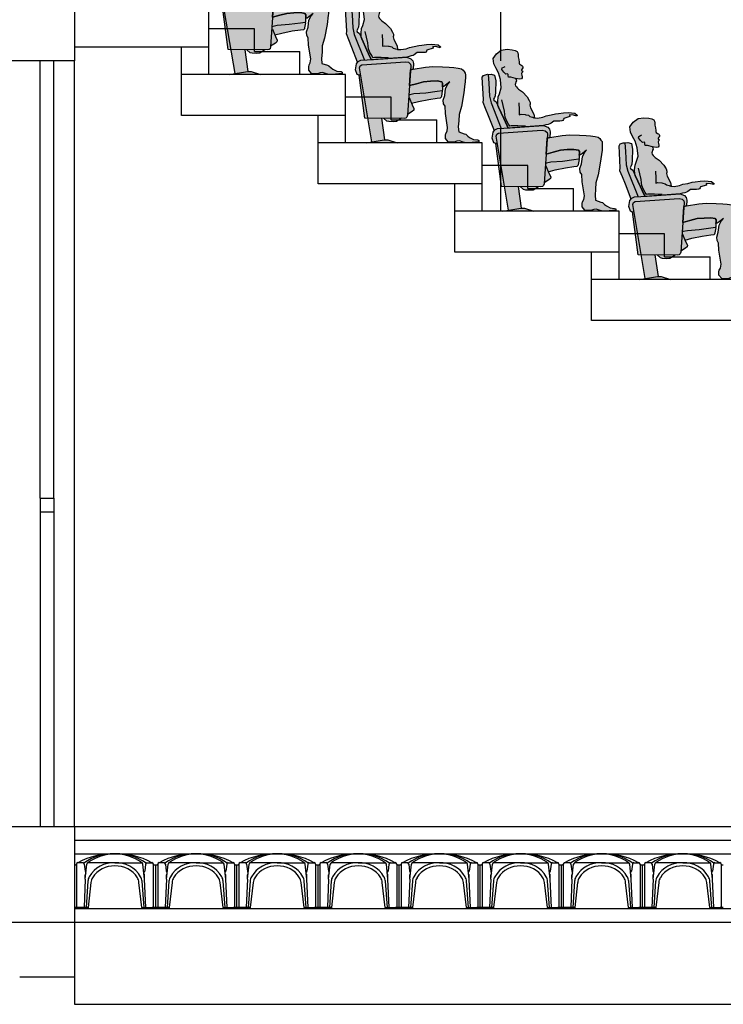
# Model space of a CAD drawing. Units: metres. Extents: x 40.2 to 68.1, y 42.2 to 64.4.
# Drawn here: x 50 to 51.3, y 58.3 to 60.1 of the extents above; entities that cross this region are included whole.
import ezdxf

# ---------------------------------------------------------------- set-up
doc = ezdxf.new("R2010")
doc.units = ezdxf.units.M
doc.linetypes.add('RAYITAS', pattern=[0.375, 0.25, -0.125])
doc.layers.get('0').update_dxf_attribs({"linetype": 'CONTINUOUS'})
for name, color, linetype in [('ALZADO', 7, 'CONTINUOUS'), ('CARPIN', 9, 'CONTINUOUS'), ('CAVITI', 9, 'CONTINUOUS'), ('ESCALERA', 9, 'CONTINUOUS'), ('NEW-SOMBRA-SILLON', 9, 'CONTINUOUS'), ('PLACAS', 3, 'CONTINUOUS'), ('SECCION', 2, 'CONTINUOUS')]:
    doc.layers.add(name, color=color, linetype=linetype)

# ---------------------------------------------------------------- blocks, each defined once
blk = doc.blocks.new('SILLON-PER')
at = {"layer": 'NEW-SOMBRA-SILLON'}
h = blk.add_hatch(color=254, dxfattribs=at)
h.paths.add_polyline_path([(0.3621, 0.566), (0.4573, 0.5822), (0.513, 0.5869), (0.5896, 0.5845), (0.6407, 0.5822), (0.6755, 0.5799), (0.7104, 0.5753), (0.7336, 0.5683), (0.7475, 0.559), (0.7545, 0.5474), (0.7638, 0.5358), (0.7661, 0.5219), (0.7661, 0.4987), (0.7638, 0.4755), (0.7638, 0.4662), (0.7614, 0.4546), (0.7521, 0.3851), (0.7336, 0.2784), (0.7161, 0.2184), (0.7139, 0.1697), (0.7102, 0.1233), (0.7131, 0.0839), (0.7555, 0.0699), (0.7671, 0.0653), (0.7833, 0.0514), (0.7973, 0.0398), (0.8275, 0.0259), (0.86, 0.0212), (0.8692, 0.0166), (0.8692, 0.0073), (0.8182, 0.0027), (0.7717, 0.0003), (0.7485, 0.005), (0.7183, 0.0143), (0.6998, 0.0119), (0.6789, 0.005), (0.6557, 0.005), (0.6325, 0.0073), (0.6116, 0.0328), (0.6116, 0.0583), (0.6139, 0.0723), (0.6232, 0.0885), (0.6281, 0.1186), (0.6105, 0.225), (0.6082, 0.2807), (0.5966, 0.2992), (0.5943, 0.3271), (0.6059, 0.3642), (0.6129, 0.4175), (0.6291, 0.45), (0.6454, 0.4686), (0.6129, 0.443), (0.5989, 0.4338), (0.5886, 0.4303), (0.5896, 0.443), (0.5896, 0.4593), (0.5827, 0.4686), (0.5479, 0.4755), (0.4968, 0.4732), (0.4434, 0.4686), (0.3877, 0.4546), (0.3334, 0.4396), (0.3415, 0.5608)])
h.paths.add_polyline_path([(-0.0369, 0.8101), (-0.0385, 0.8442), (-0.0347, 0.8791), (-0.0255, 0.9023), (-0.0116, 0.9487), (-0.0186, 1.0137), (-0.0325, 1.0647), (-0.0534, 1.1018), (-0.0696, 1.1343), (-0.0743, 1.176), (-0.0488, 1.2108), (-0.0116, 1.2387), (0.0325, 1.2456), (0.072, 1.241), (0.0952, 1.2363), (0.1114, 1.2294), (0.1161, 1.2178), (0.1184, 1.2062), (0.1184, 1.1876), (0.123, 1.1668), (0.1254, 1.1459), (0.1254, 1.1389), (0.1277, 1.132), (0.1393, 1.125), (0.1463, 1.1204), (0.1509, 1.1157), (0.1532, 1.1088), (0.1532, 1.1018), (0.1486, 1.0948), (0.1439, 1.0879), (0.1439, 1.0833), (0.1532, 1.0763), (0.1486, 1.0693), (0.1439, 1.0601), (0.1463, 1.0438), (0.1486, 1.0392), (0.1486, 1.0299), (0.1486, 1.0253), (0.1439, 1.0183), (0.1277, 1.016), (0.099, 1.0216), (0.1021, 1.0137), (0.1045, 1.0021), (0.0998, 0.9951), (0.0975, 0.9835), (0.0952, 0.9742), (0.0975, 0.965), (0.1045, 0.9557), (0.1137, 0.9464), (0.1207, 0.9394), (0.1509, 0.9186), (0.188, 0.8791), (0.2043, 0.8513), (0.2113, 0.8351), (0.2113, 0.8235), (0.2089, 0.8165), (0.2136, 0.7956), (0.2391, 0.7469), (0.2431, 0.7187), (0.267, 0.7168), (0.3088, 0.7237), (0.3343, 0.733), (0.3714, 0.74), (0.4063, 0.7492), (0.4295, 0.7515), (0.4666, 0.7562), (0.5038, 0.7585), (0.5548, 0.7539), (0.5734, 0.7376), (0.5711, 0.7307), (0.5455, 0.7376), (0.513, 0.74), (0.5165, 0.7272), (0.4689, 0.7121), (0.4666, 0.7052), (0.462, 0.6982), (0.455, 0.6959), (0.4387, 0.6936), (0.4179, 0.6936), (0.4063, 0.6936), (0.3923, 0.6936), (0.3714, 0.6773), (0.3621, 0.6727), (0.3482, 0.668), (0.332, 0.6634), (0.3134, 0.6588), (0.0424, 0.6395), (0.0325, 0.6564), (0.007, 0.7121), (-0.0325, 0.8003)])
h = blk.add_hatch(color=253, dxfattribs=at)
h.paths.add_polyline_path([(-0.1091, 0.733), (-0.0652, 0.6198), (-0.0604, 0.6263), (-0.0395, 0.6356), (-0.0117, 0.6369), (-0.0905, 0.8327), (-0.1021, 0.8838), (-0.1068, 0.9858), (-0.1137, 1.0508), (-0.1184, 1.0531), (-0.1254, 1.0508), (-0.1486, 1.0438), (-0.1579, 1.0299), (-0.1486, 0.8583), (-0.1509, 0.8374), (-0.1323, 0.791)])
h.paths.add_polyline_path([(-0.0325, 0.6008), (-0.0464, 0.5915), (-0.0511, 0.5776), (0.0136, 0.19), (0.2925, 0.1879), (0.3064, 0.1902), (0.3134, 0.1972), (0.318, 0.2111), (0.3436, 0.5915), (0.3413, 0.6054), (0.3273, 0.6193), (0.3041, 0.624)])
h.paths.add_polyline_path([(-0.0093, 0.1902), (0.0136, 0.19), (-0.0412, 0.5184), (-0.0535, 0.5207)])
h.paths.add_polyline_path([(0.044, 0.0073), (0.1393, 0.0232), (0.1453, 0.0232), (0.1215, 0.1892), (0.0136, 0.19)])
h.paths.add_polyline_path([(0.1349, 0.1891), (0.1602, 0.167), (0.1764, 0.1624), (0.2089, 0.1601), (0.2345, 0.1624), (0.2737, 0.188)])
h.paths.add_polyline_path([(0.3184, 0.2172), (0.3552, 0.2412), (0.3668, 0.2505), (0.3691, 0.2644), (0.3552, 0.2923), (0.3505, 0.3034), (0.4039, 0.3178), (0.4829, 0.334), (0.5479, 0.3433), (0.5734, 0.3456), (0.5804, 0.3526), (0.5827, 0.3595), (0.5896, 0.3967), (0.585, 0.399), (0.5479, 0.3943), (0.4596, 0.3827), (0.3691, 0.3758), (0.3366, 0.3688), (0.3285, 0.3665)])
h.paths.add_polyline_path([(0.1671, 0.0232), (0.1393, 0.0232), (0, 0), (0.2391, 0)])
for points in [[(-0.0534, 1.0021), (-0.0627, 1.0461), (-0.0905, 1.0554), (-0.1137, 1.0508), (-0.1068, 0.9858), (-0.1021, 0.8838), (-0.0905, 0.8327), (-0.0117, 0.6369), (0.0424, 0.6395), (0.0325, 0.6564), (0.007, 0.7121), (-0.0325, 0.8003), (-0.0369, 0.8101), (-0.0511, 0.842), (-0.0696, 0.8536), (-0.072, 0.8606), (-0.065, 0.8745), (-0.058, 0.8884), (-0.0557, 0.9162)], [(0.3041, 0.624), (0.3273, 0.6193), (0.3413, 0.6054), (0.3436, 0.5915), (0.3415, 0.561), (0.3621, 0.566), (0.3645, 0.6101), (0.3598, 0.6309), (0.3459, 0.6472), (0.3134, 0.6588), (0.058, 0.6402), (-0.0395, 0.6356), (-0.0604, 0.6263), (-0.0743, 0.6077), (-0.0813, 0.5613), (-0.0696, 0.5265), (-0.0604, 0.5219), (-0.0412, 0.5184), (-0.0511, 0.5776), (-0.0464, 0.5915), (-0.0325, 0.6008)], [(0.4434, 0.4686), (0.3877, 0.4546), (0.3334, 0.4396), (0.3285, 0.3665), (0.3366, 0.3688), (0.3691, 0.3758), (0.4596, 0.3827), (0.5479, 0.3943), (0.5828, 0.3987), (0.5873, 0.4059), (0.5873, 0.4152), (0.5896, 0.443), (0.5896, 0.4593), (0.5827, 0.4686), (0.5479, 0.4755), (0.4968, 0.4732)]]:
    blk.add_hatch(color=252, dxfattribs=at).paths.add_polyline_path(points)
for p, q in [((-0.007, 1.0902), (-0.0046, 1.1018)), ((0.007, 1.0693), (-0.007, 1.0902)), ((-0.0046, 1.1018), (0.007, 1.1088)), ((0.007, 1.1088), (0.0186, 1.1134)), ((0.0232, 1.0554), (0.007, 1.0693)), ((-0.1579, 1.0299), (-0.1486, 1.0438)), ((-0.1486, 0.8583), (-0.1579, 1.0299)), ((-0.1486, 1.0438), (-0.1254, 1.0508)), ((-0.1254, 1.0508), (-0.1184, 1.0531)), ((-0.1184, 1.0531), (-0.1137, 1.0508)), ((-0.1137, 1.0508), (-0.0905, 1.0554)), ((-0.1137, 1.0508), (-0.1068, 0.9858)), ((-0.1068, 0.9858), (-0.1021, 0.8838)), ((-0.0905, 1.0554), (-0.0627, 1.0461)), ((-0.0627, 1.0461), (-0.0534, 1.0021)), ((-0.0534, 1.0021), (-0.0557, 0.9162)), ((0.0371, 1.0577), (0.0232, 1.0554)), ((0.0418, 1.0508), (0.0371, 1.0577)), ((0.0418, 1.0415), (0.0418, 1.0508)), ((0.0441, 1.0322), (0.0418, 1.0415)), ((-0.0557, 0.9162), (-0.058, 0.8884)), ((-0.1509, 0.8374), (-0.1486, 0.8583)), ((-0.1323, 0.791), (-0.1509, 0.8374)), ((-0.1021, 0.8838), (-0.0905, 0.8327)), ((-0.065, 0.8745), (-0.072, 0.8606)), ((-0.072, 0.8606), (-0.0696, 0.8536)), ((-0.0696, 0.8536), (-0.0511, 0.842)), ((-0.058, 0.8884), (-0.065, 0.8745)), ((-0.0511, 0.842), (-0.0325, 0.8003)), ((0.0139, 0.7701), (-0.007, 0.8559)), ((-0.1091, 0.733), (-0.1323, 0.791)), ((-0.0905, 0.8327), (-0.0117, 0.6369)), ((-0.0325, 0.8003), (0.007, 0.7121)), ((0.0162, 0.7446), (0.0139, 0.7701)), ((0.123, 0.8327), (0.1254, 0.7794)), ((0.1254, 0.7794), (0.1254, 0.7492)), ((-0.065, 0.6193), (-0.1091, 0.733)), ((0.007, 0.7121), (0.0325, 0.6564)), ((0.0186, 0.7237), (0.0162, 0.7446)), ((0.0302, 0.6936), (0.0186, 0.7237)), ((0.0441, 0.6704), (0.0302, 0.6936)), ((0.1254, 0.7492), (0.1254, 0.7423)), ((0.1254, 0.7423), (0.1416, 0.7469)), ((0.1416, 0.7469), (0.1718, 0.7446)), ((0.1718, 0.7446), (0.1787, 0.7423)), ((0.1787, 0.7423), (0.1973, 0.7376)), ((0.1973, 0.7376), (0.2089, 0.7284)), ((0.2089, 0.7284), (0.2275, 0.7237)), ((0.2275, 0.7237), (0.2391, 0.7191)), ((0.2431, 0.7187), (0.2391, 0.7191)), ((-0.0813, 0.5613), (-0.0743, 0.6077)), ((-0.0743, 0.6077), (-0.0604, 0.6263)), ((-0.0604, 0.6263), (-0.0395, 0.6356)), ((-0.0395, 0.6356), (0.058, 0.6402)), ((-0.0325, 0.6008), (0.3041, 0.624)), ((0.0325, 0.6564), (0.0424, 0.6395)), ((0.0534, 0.6541), (0.0441, 0.6704)), ((0.065, 0.6564), (0.0534, 0.6541)), ((0.058, 0.6402), (0.3134, 0.6588)), ((0.0975, 0.6564), (0.065, 0.6564)), ((0.1161, 0.6564), (0.0975, 0.6564)), ((0.1741, 0.6541), (0.1161, 0.6564)), ((0.3041, 0.624), (0.3273, 0.6193)), ((0.3134, 0.6588), (0.3459, 0.6472)), ((0.3273, 0.6193), (0.3413, 0.6054)), ((0.3459, 0.6472), (0.3598, 0.6309)), ((0.3598, 0.6309), (0.3645, 0.6101)), ((0.3645, 0.6101), (0.3621, 0.566)), ((-0.0696, 0.5265), (-0.0813, 0.5613)), ((-0.0511, 0.5776), (-0.0464, 0.5915)), ((0.0441, 0.007), (-0.0511, 0.5776)), ((-0.0464, 0.5915), (-0.0325, 0.6008)), ((0.3436, 0.5915), (0.318, 0.2111)), ((0.3413, 0.6054), (0.3436, 0.5915)), ((0.3621, 0.566), (0.3415, 0.561)), ((-0.0604, 0.5219), (-0.0696, 0.5265)), ((-0.0412, 0.5184), (-0.0604, 0.5219)), ((-0.0093, 0.1902), (-0.0535, 0.5207)), ((0.3877, 0.4546), (0.4434, 0.4686)), ((0.4434, 0.4686), (0.4968, 0.4732)), ((0.4968, 0.4732), (0.5479, 0.4755)), ((0.5479, 0.4755), (0.5827, 0.4686)), ((0.5827, 0.4686), (0.5896, 0.4593)), ((0.5896, 0.4593), (0.5896, 0.443)), ((0.3334, 0.4396), (0.3877, 0.4546)), ((0.4596, 0.3827), (0.3691, 0.3758)), ((0.5479, 0.3943), (0.4596, 0.3827)), ((0.585, 0.399), (0.5479, 0.3943)), ((0.5827, 0.3595), (0.5896, 0.3967)), ((0.5873, 0.4059), (0.5828, 0.3987)), ((0.5896, 0.3967), (0.585, 0.399)), ((0.5896, 0.443), (0.5873, 0.4152)), ((0.5873, 0.4152), (0.5873, 0.4059)), ((0.3366, 0.3688), (0.3285, 0.3665)), ((0.332, 0.3479), (0.3552, 0.2923)), ((0.3691, 0.3758), (0.3366, 0.3688)), ((0.3505, 0.3034), (0.4039, 0.3178)), ((0.4039, 0.3178), (0.4829, 0.334)), ((0.4829, 0.334), (0.5479, 0.3433)), ((0.5479, 0.3433), (0.5734, 0.3456)), ((0.5734, 0.3456), (0.5804, 0.3526)), ((0.5804, 0.3526), (0.5827, 0.3595)), ((0.3552, 0.2412), (0.3184, 0.2172)), ((0.3552, 0.2923), (0.3691, 0.2644)), ((0.3668, 0.2505), (0.3552, 0.2412)), ((0.3691, 0.2644), (0.3668, 0.2505)), ((0.2925, 0.1879), (-0.0093, 0.1902)), ((0.1453, 0.0232), (0.1215, 0.1892)), ((0.1602, 0.167), (0.1349, 0.1891)), ((0.1764, 0.1624), (0.1602, 0.167)), ((0.2089, 0.1601), (0.1764, 0.1624)), ((0.2345, 0.1624), (0.2089, 0.1601)), ((0.2737, 0.188), (0.2345, 0.1624)), ((0.3064, 0.1902), (0.2925, 0.1879)), ((0.3134, 0.1972), (0.3064, 0.1902)), ((0.318, 0.2111), (0.3134, 0.1972))]:
    blk.add_line(p, q)
for points in [[(-0.0369, 0.8101), (-0.0385, 0.8442), (-0.0347, 0.8791), (-0.0255, 0.9023), (-0.0116, 0.9487), (-0.0186, 1.0137), (-0.0325, 1.0647), (-0.0534, 1.1018), (-0.0696, 1.1343), (-0.0743, 1.176), (-0.0488, 1.2108), (-0.0116, 1.2387), (0.0325, 1.2456), (0.072, 1.241), (0.0952, 1.2363), (0.1114, 1.2294), (0.1161, 1.2178), (0.1184, 1.2062), (0.1184, 1.1876), (0.123, 1.1668), (0.1254, 1.1459), (0.1254, 1.1389), (0.1277, 1.132), (0.1393, 1.125), (0.1463, 1.1204), (0.1509, 1.1157), (0.1532, 1.1088), (0.1532, 1.1018), (0.1486, 1.0948), (0.1439, 1.0879), (0.1439, 1.0833), (0.1532, 1.0763), (0.1486, 1.0693), (0.1439, 1.0601), (0.1463, 1.0438), (0.1486, 1.0392), (0.1486, 1.0299), (0.1486, 1.0253), (0.1439, 1.0183), (0.1277, 1.016), (0.099, 1.0216), (0.1021, 1.0137), (0.1045, 1.0021), (0.0998, 0.9951), (0.0975, 0.9835), (0.0952, 0.9742), (0.0975, 0.965), (0.1045, 0.9557), (0.1137, 0.9464), (0.1207, 0.9394), (0.1509, 0.9186), (0.188, 0.8791), (0.2043, 0.8513), (0.2113, 0.8351), (0.2113, 0.8235), (0.2089, 0.8165), (0.2136, 0.7956), (0.2391, 0.7469), (0.2431, 0.7187), (0.267, 0.7168), (0.3088, 0.7237), (0.3343, 0.733), (0.3714, 0.74), (0.4063, 0.7492), (0.4295, 0.7515), (0.4666, 0.7562), (0.5038, 0.7585), (0.5548, 0.7539), (0.5734, 0.7376), (0.5711, 0.7307), (0.5455, 0.7376), (0.513, 0.74), (0.5165, 0.7272), (0.4689, 0.7121), (0.4666, 0.7052), (0.462, 0.6982), (0.455, 0.6959), (0.4387, 0.6936), (0.4179, 0.6936), (0.4063, 0.6936), (0.3923, 0.6936), (0.3714, 0.6773), (0.3621, 0.6727), (0.3482, 0.668), (0.332, 0.6634), (0.3134, 0.6588), (0.0424, 0.6395), (0.0325, 0.6564), (0.007, 0.7121), (-0.0325, 0.8003)], [(0.3621, 0.566), (0.4573, 0.5822), (0.513, 0.5869), (0.5896, 0.5845), (0.6407, 0.5822), (0.6755, 0.5799), (0.7104, 0.5753), (0.7336, 0.5683), (0.7475, 0.559), (0.7545, 0.5474), (0.7638, 0.5358), (0.7661, 0.5219), (0.7661, 0.4987), (0.7638, 0.4755), (0.7638, 0.4662), (0.7614, 0.4546), (0.7521, 0.3851), (0.7336, 0.2784), (0.7161, 0.2184), (0.7139, 0.1697), (0.7102, 0.1233), (0.7131, 0.0839), (0.7555, 0.0699), (0.7671, 0.0653), (0.7833, 0.0514), (0.7973, 0.0398), (0.8275, 0.0259), (0.86, 0.0212), (0.8692, 0.0166), (0.8692, 0.0073), (0.8182, 0.0027), (0.7717, 0.0003), (0.7485, 0.005), (0.7183, 0.0143), (0.6998, 0.0119), (0.6789, 0.005), (0.6557, 0.005), (0.6325, 0.0073), (0.6116, 0.0328), (0.6116, 0.0583), (0.6139, 0.0723), (0.6232, 0.0885), (0.6281, 0.1186), (0.6105, 0.225), (0.6082, 0.2807), (0.5966, 0.2992), (0.5943, 0.3271), (0.6059, 0.3642), (0.6129, 0.4175), (0.6291, 0.45), (0.6454, 0.4686), (0.6129, 0.443), (0.5989, 0.4338), (0.5886, 0.4303), (0.5896, 0.443), (0.5896, 0.4593), (0.5827, 0.4686), (0.5479, 0.4755), (0.4968, 0.4732), (0.4434, 0.4686), (0.3877, 0.4546), (0.3334, 0.4396), (0.3415, 0.5608)], [(0.2391, 0), (0, 0), (0.1393, 0.0232), (0.1671, 0.0232)]]:
    blk.add_lwpolyline(points, close=True)
blk.add_lwpolyline([(0.099, 1.0216), (0.0613, 1.0303), (0.0441, 1.0322)])
blk = doc.blocks.new('SILLON_TEATRO-PERSONA')
blk.add_blockref('SILLON-PER', (0, 0))

msp = doc.modelspace()

# ---------------------------------------------------------------- linework, layer by layer
at = {"layer": 'ALZADO', "color": 9, "linetype": 'RAYITAS'}
msp.add_line((50.8971, 61.0482), (50.8971, 59.7732), dxfattribs=at)
at = {"layer": 'ALZADO'}
msp.add_line((50.1179, 58.6482), (50.1179, 60.0482), dxfattribs=at)
at = {"layer": 'CARPIN'}
for p, q in [((50.0554, 59.2482), (50.0554, 58.6482)), ((50.0804, 59.2482), (50.0804, 58.6482)), ((50.0554, 59.2232), (50.0804, 59.2232))]:
    msp.add_line(p, q, dxfattribs=at)
at = {"layer": 'CAVITI'}
for p, q in [((50.1179, 58.5783), (50.1179, 58.55)), ((50.1179, 58.5783), (50.1179, 58.5521)), ((50.1179, 58.5783), (50.1179, 58.5521)), ((50.1179, 58.5783), (50.1179, 58.55)), ((50.1179, 58.5783), (50.1179, 58.4982)), ((50.1219, 58.5796), (50.1219, 58.55)), ((50.1219, 58.5796), (50.1219, 58.5002)), ((50.1334, 58.5821), (50.1244, 58.5821)), ((50.1349, 58.5816), (50.1349, 58.5816)), ((50.1359, 58.5796), (50.1375, 58.5663)), ((50.1378, 58.5521), (50.1408, 58.5796)), ((50.192, 58.5821), (50.1433, 58.5821)), ((50.1831, 58.582), (50.1831, 58.582)), ((50.192, 58.5821), (50.2407, 58.5821)), ((50.213, 58.5785), (50.213, 58.5785)), ((50.2272, 58.5822), (50.2272, 58.5822)), ((50.2463, 58.5521), (50.2433, 58.5796)), ((50.2481, 58.5796), (50.2465, 58.5663)), ((50.2506, 58.5821), (50.2597, 58.5821)), ((50.2622, 58.5796), (50.2622, 58.5002)), ((50.2622, 58.5796), (50.2622, 58.5521)), ((50.2633, 58.5791), (50.2633, 58.5791)), ((50.2662, 58.5783), (50.2662, 58.4982)), ((50.2662, 58.5783), (50.2662, 58.55)), ((50.2662, 58.5783), (50.2662, 58.5521)), ((50.2662, 58.5783), (50.2662, 58.55)), ((50.2662, 58.5783), (50.2662, 58.5521)), ((50.2662, 58.5783), (50.2662, 58.5521)), ((50.2662, 58.5783), (50.2662, 58.55)), ((50.2662, 58.5783), (50.2662, 58.4982)), ((50.2702, 58.5796), (50.2702, 58.55)), ((50.2702, 58.5796), (50.2702, 58.5002)), ((50.2817, 58.5821), (50.2727, 58.5821)), ((50.2832, 58.5816), (50.2832, 58.5816)), ((50.2842, 58.5796), (50.2858, 58.5663)), ((50.2861, 58.5521), (50.2891, 58.5796)), ((50.3403, 58.5821), (50.2916, 58.5821)), ((50.3314, 58.582), (50.3314, 58.582)), ((50.3403, 58.5821), (50.389, 58.5821)), ((50.3613, 58.5785), (50.3613, 58.5785)), ((50.3755, 58.5822), (50.3755, 58.5822)), ((50.3946, 58.5521), (50.3915, 58.5796)), ((50.3964, 58.5796), (50.3948, 58.5663)), ((50.3989, 58.5821), (50.408, 58.5821)), ((50.4105, 58.5796), (50.4105, 58.5002)), ((50.4105, 58.5796), (50.4105, 58.5521)), ((50.4116, 58.5791), (50.4116, 58.5791)), ((50.4145, 58.5783), (50.4145, 58.4982)), ((50.4145, 58.5783), (50.4145, 58.55)), ((50.4145, 58.5783), (50.4145, 58.5521)), ((50.4145, 58.5783), (50.4145, 58.55)), ((50.4145, 58.5783), (50.4145, 58.5521)), ((50.4145, 58.5783), (50.4145, 58.5521)), ((50.4145, 58.5783), (50.4145, 58.55)), ((50.4145, 58.5783), (50.4145, 58.4982)), ((50.4185, 58.5796), (50.4185, 58.55)), ((50.4185, 58.5796), (50.4185, 58.5002)), ((50.43, 58.5821), (50.421, 58.5821)), ((50.4315, 58.5816), (50.4315, 58.5816)), ((50.4325, 58.5796), (50.4341, 58.5663)), ((50.4344, 58.5521), (50.4374, 58.5796)), ((50.4886, 58.5821), (50.4399, 58.5821)), ((50.4797, 58.582), (50.4797, 58.582)), ((50.4886, 58.5821), (50.5374, 58.5821)), ((50.5097, 58.5785), (50.5097, 58.5785)), ((50.5238, 58.5822), (50.5238, 58.5822)), ((50.5429, 58.5521), (50.5399, 58.5796)), ((50.5447, 58.5796), (50.5431, 58.5663)), ((50.5472, 58.5821), (50.5563, 58.5821)), ((50.5588, 58.5796), (50.5588, 58.5002)), ((50.5588, 58.5796), (50.5588, 58.5521)), ((50.5599, 58.5791), (50.5599, 58.5791)), ((50.5628, 58.5783), (50.5628, 58.4982)), ((50.5628, 58.5783), (50.5628, 58.55)), ((50.5628, 58.5783), (50.5628, 58.5521)), ((50.5628, 58.5783), (50.5628, 58.55)), ((50.5628, 58.5783), (50.5628, 58.5521)), ((50.5628, 58.5783), (50.5628, 58.5521)), ((50.5628, 58.5783), (50.5628, 58.55)), ((50.5628, 58.5783), (50.5628, 58.4982)), ((50.5668, 58.5796), (50.5668, 58.55)), ((50.5668, 58.5796), (50.5668, 58.5002)), ((50.5783, 58.5821), (50.5693, 58.5821)), ((50.5799, 58.5816), (50.5799, 58.5816)), ((50.5808, 58.5796), (50.5824, 58.5663)), ((50.5827, 58.5521), (50.5857, 58.5796)), ((50.6369, 58.5821), (50.5882, 58.5821)), ((50.628, 58.582), (50.628, 58.582)), ((50.6369, 58.5821), (50.6857, 58.5821)), ((50.658, 58.5785), (50.658, 58.5785)), ((50.6721, 58.5822), (50.6721, 58.5822)), ((50.6912, 58.5521), (50.6882, 58.5796)), ((50.693, 58.5796), (50.6914, 58.5663)), ((50.6956, 58.5821), (50.7046, 58.5821)), ((50.7071, 58.5796), (50.7071, 58.5002)), ((50.7071, 58.5796), (50.7071, 58.5521)), ((50.7082, 58.5791), (50.7082, 58.5791)), ((50.7111, 58.5783), (50.7111, 58.4982)), ((50.7111, 58.5783), (50.7111, 58.55)), ((50.7111, 58.5783), (50.7111, 58.5521)), ((50.7111, 58.5783), (50.7111, 58.55)), ((50.7111, 58.5783), (50.7111, 58.5521)), ((50.7111, 58.5783), (50.7111, 58.5521)), ((50.7111, 58.5783), (50.7111, 58.55)), ((50.7111, 58.5783), (50.7111, 58.4982)), ((50.7151, 58.5796), (50.7151, 58.55)), ((50.7151, 58.5796), (50.7151, 58.5002)), ((50.7266, 58.5821), (50.7176, 58.5821)), ((50.7282, 58.5816), (50.7282, 58.5816)), ((50.7291, 58.5796), (50.7307, 58.5663)), ((50.731, 58.5521), (50.734, 58.5796)), ((50.7852, 58.5821), (50.7365, 58.5821)), ((50.7763, 58.582), (50.7763, 58.582)), ((50.7852, 58.5821), (50.834, 58.5821)), ((50.8063, 58.5785), (50.8063, 58.5785)), ((50.8204, 58.5822), (50.8204, 58.5822)), ((50.8395, 58.5521), (50.8365, 58.5796)), ((50.8414, 58.5796), (50.8398, 58.5663)), ((50.8439, 58.5821), (50.8529, 58.5821)), ((50.8554, 58.5796), (50.8554, 58.5002)), ((50.8554, 58.5796), (50.8554, 58.5521)), ((50.8565, 58.5791), (50.8565, 58.5791)), ((50.8594, 58.5783), (50.8594, 58.4982)), ((50.8594, 58.5783), (50.8594, 58.55)), ((50.8594, 58.5783), (50.8594, 58.5521)), ((50.8594, 58.5783), (50.8594, 58.55)), ((50.8594, 58.5783), (50.8594, 58.5521)), ((50.8594, 58.5783), (50.8594, 58.5521)), ((50.8594, 58.5783), (50.8594, 58.55)), ((50.8594, 58.5783), (50.8594, 58.4982)), ((50.8634, 58.5796), (50.8634, 58.55)), ((50.8634, 58.5796), (50.8634, 58.5002)), ((50.8749, 58.5821), (50.8659, 58.5821)), ((50.8765, 58.5816), (50.8765, 58.5816)), ((50.8774, 58.5796), (50.879, 58.5663)), ((50.8793, 58.5521), (50.8823, 58.5796)), ((50.9335, 58.5821), (50.8848, 58.5821)), ((50.9246, 58.582), (50.9246, 58.582)), ((50.9335, 58.5821), (50.9823, 58.5821)), ((50.9546, 58.5785), (50.9546, 58.5785)), ((50.9687, 58.5822), (50.9687, 58.5822)), ((50.9878, 58.5521), (50.9848, 58.5796)), ((50.9897, 58.5796), (50.988, 58.5663)), ((50.9922, 58.5821), (51.0012, 58.5821)), ((51.0037, 58.5796), (51.0037, 58.5002)), ((51.0037, 58.5796), (51.0037, 58.5521)), ((51.0048, 58.5791), (51.0048, 58.5791)), ((51.0077, 58.5783), (51.0077, 58.4982)), ((51.0077, 58.5783), (51.0077, 58.55)), ((51.0077, 58.5783), (51.0077, 58.5521)), ((51.0077, 58.5783), (51.0077, 58.55)), ((51.0077, 58.5783), (51.0077, 58.5521)), ((51.0077, 58.5783), (51.0077, 58.5521)), ((51.0077, 58.5783), (51.0077, 58.55)), ((51.0077, 58.5783), (51.0077, 58.4982)), ((51.0117, 58.5796), (51.0117, 58.55)), ((51.0117, 58.5796), (51.0117, 58.5002)), ((51.0232, 58.5821), (51.0142, 58.5821)), ((51.0248, 58.5816), (51.0248, 58.5816)), ((51.0257, 58.5796), (51.0273, 58.5663)), ((51.0276, 58.5521), (51.0306, 58.5796)), ((51.0818, 58.5821), (51.0331, 58.5821)), ((51.0729, 58.582), (51.0729, 58.582)), ((51.0818, 58.5821), (51.1306, 58.5821)), ((51.1029, 58.5785), (51.1029, 58.5785)), ((51.117, 58.5822), (51.117, 58.5822)), ((51.1361, 58.5521), (51.1331, 58.5796)), ((51.138, 58.5796), (51.1364, 58.5663)), ((51.1405, 58.5821), (51.1495, 58.5821)), ((51.152, 58.5796), (51.152, 58.5002)), ((51.152, 58.5796), (51.152, 58.5521)), ((51.1532, 58.5791), (51.1532, 58.5791)), ((51.156, 58.5783), (51.156, 58.4982)), ((51.156, 58.5783), (51.156, 58.55)), ((51.156, 58.5783), (51.156, 58.5521)), ((51.156, 58.5783), (51.156, 58.55)), ((51.156, 58.5783), (51.156, 58.5521)), ((51.156, 58.5783), (51.156, 58.5521)), ((51.156, 58.5783), (51.156, 58.55)), ((51.156, 58.5783), (51.156, 58.4982)), ((51.16, 58.5796), (51.16, 58.55)), ((51.16, 58.5796), (51.16, 58.5002)), ((51.1715, 58.5821), (51.1625, 58.5821)), ((51.1731, 58.5816), (51.1731, 58.5816)), ((51.174, 58.5796), (51.1756, 58.5663)), ((51.1759, 58.5521), (51.1789, 58.5796)), ((51.2301, 58.5821), (51.1814, 58.5821)), ((51.2212, 58.582), (51.2212, 58.582)), ((51.2301, 58.5821), (51.2789, 58.5821)), ((51.2512, 58.5785), (51.2512, 58.5785)), ((51.2653, 58.5822), (51.2653, 58.5822)), ((51.2844, 58.5521), (51.2814, 58.5796)), ((51.2863, 58.5796), (51.2846, 58.5663)), ((51.2888, 58.5821), (51.2978, 58.5821)), ((51.3003, 58.5796), (51.3003, 58.5002)), ((51.3003, 58.5796), (51.3003, 58.5521)), ((51.3014, 58.5791), (51.3014, 58.5791)), ((50.1378, 58.5521), (50.1378, 58.5596)), ((50.2463, 58.5521), (50.2463, 58.5596)), ((50.2861, 58.5521), (50.2861, 58.5596)), ((50.3946, 58.5521), (50.3946, 58.5596)), ((50.4344, 58.5521), (50.4344, 58.5596)), ((50.5429, 58.5521), (50.5429, 58.5596)), ((50.5827, 58.5521), (50.5827, 58.5596)), ((50.6912, 58.5521), (50.6912, 58.5596)), ((50.731, 58.5521), (50.731, 58.5596)), ((50.8395, 58.5521), (50.8395, 58.5596)), ((50.8793, 58.5521), (50.8793, 58.5596)), ((50.9878, 58.5521), (50.9878, 58.5596)), ((51.0276, 58.5521), (51.0276, 58.5596)), ((51.1361, 58.5521), (51.1361, 58.5596)), ((51.1759, 58.5521), (51.1759, 58.5596)), ((51.2844, 58.5521), (51.2844, 58.5596)), ((50.1378, 58.5521), (50.1355, 58.5002)), ((50.1425, 58.5481), (50.1391, 58.5002)), ((50.1482, 58.546), (50.1428, 58.5002)), ((50.2413, 58.5002), (50.2359, 58.546)), ((50.2453, 58.5002), (50.2415, 58.5481)), ((50.2486, 58.5002), (50.2463, 58.5521)), ((50.2861, 58.5521), (50.2838, 58.5002)), ((50.2908, 58.5481), (50.2873, 58.5002)), ((50.2965, 58.546), (50.2911, 58.5002)), ((50.3896, 58.5002), (50.3841, 58.546)), ((50.3936, 58.5002), (50.3898, 58.5481)), ((50.3969, 58.5002), (50.3946, 58.5521)), ((50.4344, 58.5521), (50.4321, 58.5002)), ((50.4391, 58.5481), (50.4357, 58.5002)), ((50.4448, 58.546), (50.4394, 58.5002)), ((50.5379, 58.5002), (50.5325, 58.546)), ((50.5419, 58.5002), (50.5381, 58.5481)), ((50.5452, 58.5002), (50.5429, 58.5521)), ((50.5827, 58.5521), (50.5804, 58.5002)), ((50.5874, 58.5481), (50.584, 58.5002)), ((50.5931, 58.546), (50.5877, 58.5002)), ((50.6862, 58.5002), (50.6808, 58.546)), ((50.6902, 58.5002), (50.6864, 58.5481)), ((50.6935, 58.5002), (50.6912, 58.5521)), ((50.731, 58.5521), (50.7287, 58.5002)), ((50.7358, 58.5481), (50.7323, 58.5002)), ((50.7414, 58.546), (50.736, 58.5002)), ((50.8345, 58.5002), (50.8291, 58.546)), ((50.8385, 58.5002), (50.8347, 58.5481)), ((50.8418, 58.5002), (50.8395, 58.5521)), ((50.8793, 58.5521), (50.877, 58.5002)), ((50.884, 58.5481), (50.8806, 58.5002)), ((50.8897, 58.546), (50.8843, 58.5002)), ((50.9828, 58.5002), (50.9774, 58.546)), ((50.9868, 58.5002), (50.983, 58.5481)), ((50.9901, 58.5002), (50.9878, 58.5521)), ((51.0276, 58.5521), (51.0253, 58.5002)), ((51.0324, 58.5481), (51.0289, 58.5002)), ((51.038, 58.546), (51.0326, 58.5002)), ((51.1311, 58.5002), (51.1257, 58.546)), ((51.1351, 58.5002), (51.1313, 58.5481)), ((51.1384, 58.5002), (51.1361, 58.5521)), ((51.1759, 58.5521), (51.1736, 58.5002)), ((51.1806, 58.5481), (51.1772, 58.5002)), ((51.1863, 58.546), (51.1809, 58.5002)), ((51.2794, 58.5002), (51.274, 58.546)), ((51.2834, 58.5002), (51.2796, 58.5481)), ((51.2867, 58.5002), (51.2844, 58.5521)), ((50.1428, 58.5002), (50.1179, 58.5002)), ((50.1428, 58.5002), (50.1428, 58.4982)), ((50.2413, 58.5002), (50.2413, 58.4982)), ((50.2413, 58.5002), (50.2662, 58.5002)), ((50.2662, 58.5002), (50.2602, 58.5002)), ((50.2911, 58.5002), (50.2661, 58.5002)), ((50.2911, 58.5002), (50.2911, 58.4982)), ((50.3896, 58.5002), (50.3896, 58.4982)), ((50.3896, 58.5002), (50.4144, 58.5002)), ((50.4144, 58.5002), (50.4085, 58.5002)), ((50.4394, 58.5002), (50.4145, 58.5002)), ((50.4394, 58.5002), (50.4394, 58.4982)), ((50.5379, 58.5002), (50.5379, 58.4982)), ((50.5379, 58.5002), (50.5628, 58.5002)), ((50.5628, 58.5002), (50.5568, 58.5002)), ((50.5877, 58.5002), (50.5628, 58.5002)), ((50.5877, 58.5002), (50.5877, 58.4982)), ((50.6862, 58.5002), (50.6862, 58.4982)), ((50.6862, 58.5002), (50.7111, 58.5002)), ((50.7111, 58.5002), (50.7051, 58.5002)), ((50.736, 58.5002), (50.7111, 58.5002)), ((50.736, 58.5002), (50.736, 58.4982)), ((50.8345, 58.5002), (50.8345, 58.4982)), ((50.8345, 58.5002), (50.8594, 58.5002)), ((50.8594, 58.5002), (50.8534, 58.5002)), ((50.8843, 58.5002), (50.8594, 58.5002)), ((50.8843, 58.5002), (50.8843, 58.4982)), ((50.9828, 58.5002), (50.9828, 58.4982)), ((50.9828, 58.5002), (51.0077, 58.5002)), ((51.0077, 58.5002), (51.0017, 58.5002)), ((51.0326, 58.5002), (51.0077, 58.5002)), ((51.0326, 58.5002), (51.0326, 58.4982)), ((51.1311, 58.5002), (51.1311, 58.4982)), ((51.1311, 58.5002), (51.156, 58.5002)), ((51.156, 58.5002), (51.15, 58.5002)), ((51.1809, 58.5002), (51.156, 58.5002)), ((51.1809, 58.5002), (51.1809, 58.4982)), ((51.2794, 58.5002), (51.2794, 58.4982)), ((51.2794, 58.5002), (51.3043, 58.5002)), ((51.3043, 58.5002), (51.2983, 58.5002)), ((50.1428, 58.4982), (50.1179, 58.4982)), ((50.2413, 58.4982), (50.2662, 58.4982)), ((50.2662, 58.4982), (50.2602, 58.4982)), ((50.2911, 58.4982), (50.2661, 58.4982)), ((50.3896, 58.4982), (50.4145, 58.4982)), ((50.4144, 58.4982), (50.4085, 58.4982)), ((50.4394, 58.4982), (50.4145, 58.4982)), ((50.5379, 58.4982), (50.5628, 58.4982)), ((50.5628, 58.4982), (50.5568, 58.4982)), ((50.5877, 58.4982), (50.5628, 58.4982)), ((50.6862, 58.4982), (50.7111, 58.4982)), ((50.7111, 58.4982), (50.7051, 58.4982)), ((50.736, 58.4982), (50.7111, 58.4982)), ((50.8345, 58.4982), (50.8594, 58.4982)), ((50.8594, 58.4982), (50.8534, 58.4982)), ((50.8843, 58.4982), (50.8594, 58.4982)), ((50.9828, 58.4982), (51.0077, 58.4982)), ((51.0077, 58.4982), (51.0017, 58.4982)), ((51.0326, 58.4982), (51.0077, 58.4982)), ((51.1311, 58.4982), (51.156, 58.4982)), ((51.156, 58.4982), (51.15, 58.4982)), ((51.1809, 58.4982), (51.156, 58.4982)), ((51.2794, 58.4982), (51.3043, 58.4982)), ((51.3043, 58.4982), (51.2983, 58.4982))]:
    msp.add_line(p, q, dxfattribs=at)
for centre, radius, start, end in [((50.1875, 58.4663), 0.1319, 88.0575, 118.6127), ((50.1883, 58.506), 0.0922, 87.687, 125.1781), ((50.1933, 58.5122), 0.086, 90.8586, 125.5648), ((50.1957, 58.506), 0.0922, 54.8219, 92.313), ((50.1965, 58.4663), 0.1319, 61.3873, 91.9425), ((50.1907, 58.5122), 0.086, 54.4352, 89.1414), ((50.3358, 58.4663), 0.1319, 88.0575, 118.6127), ((50.3366, 58.506), 0.0922, 87.687, 125.1781), ((50.3416, 58.5122), 0.086, 90.8586, 125.5648), ((50.344, 58.506), 0.0922, 54.8219, 92.313), ((50.3448, 58.4663), 0.1319, 61.3873, 91.9425), ((50.339, 58.5122), 0.086, 54.4352, 89.1414), ((50.4842, 58.4663), 0.1319, 88.0575, 118.6127), ((50.4849, 58.506), 0.0922, 87.687, 125.1781), ((50.4899, 58.5122), 0.086, 90.8586, 125.5648), ((50.4923, 58.506), 0.0922, 54.8219, 92.313), ((50.4931, 58.4663), 0.1319, 61.3873, 91.9425), ((50.4873, 58.5122), 0.086, 54.4352, 89.1414), ((50.6325, 58.4663), 0.1319, 88.0575, 118.6127), ((50.6332, 58.506), 0.0922, 87.687, 125.1781), ((50.6382, 58.5122), 0.086, 90.8586, 125.5648), ((50.6407, 58.506), 0.0922, 54.8219, 92.313), ((50.6414, 58.4663), 0.1319, 61.3873, 91.9425), ((50.6356, 58.5122), 0.086, 54.4352, 89.1414), ((50.7808, 58.4663), 0.1319, 88.0575, 118.6127), ((50.7815, 58.506), 0.0922, 87.687, 125.1781), ((50.7865, 58.5122), 0.086, 90.8586, 125.5648), ((50.789, 58.506), 0.0922, 54.8219, 92.313), ((50.7897, 58.4663), 0.1319, 61.3873, 91.9425), ((50.784, 58.5122), 0.086, 54.4352, 89.1414), ((50.9291, 58.4663), 0.1319, 88.0575, 118.6127), ((50.9298, 58.506), 0.0922, 87.687, 125.1781), ((50.9348, 58.5122), 0.086, 90.8586, 125.5648), ((50.9373, 58.506), 0.0922, 54.8219, 92.313), ((50.938, 58.4663), 0.1319, 61.3873, 91.9425), ((50.9322, 58.5122), 0.086, 54.4352, 89.1414), ((51.0774, 58.4663), 0.1319, 88.0575, 118.6127), ((51.0781, 58.506), 0.0922, 87.687, 125.1781), ((51.0831, 58.5122), 0.086, 90.8586, 125.5648), ((51.0856, 58.506), 0.0922, 54.8219, 92.313), ((51.0863, 58.4663), 0.1319, 61.3873, 91.9425), ((51.0806, 58.5122), 0.086, 54.4352, 89.1414), ((51.2257, 58.4663), 0.1319, 88.0575, 118.6127), ((51.2264, 58.506), 0.0922, 87.687, 125.1781), ((51.2314, 58.5122), 0.086, 90.8586, 125.5648), ((51.2339, 58.506), 0.0922, 54.8219, 92.313), ((51.2346, 58.4663), 0.1319, 61.3873, 91.9425), ((51.2289, 58.5122), 0.086, 54.4352, 89.1414), ((50.1188, 58.5824), 0.00417, 257.5477, 318.2898), ((50.1244, 58.5796), 0.00251, 90, 180), ((50.1334, 58.5796), 0.00251, 0, 90), ((50.1433, 58.5796), 0.00251, 90, 180), ((50.1898, 58.5304), 0.0517, 87.5178, 149.8468), ((50.1898, 58.5304), 0.0457, 87.191, 147.9959), ((50.1943, 58.5304), 0.0517, 30.1532, 92.4822), ((50.1943, 58.5304), 0.0457, 31.9972, 92.809), ((50.2407, 58.5796), 0.00251, 0, 90), ((50.2506, 58.5796), 0.00251, 90, 180), ((50.2597, 58.5796), 0.00251, 0, 90), ((50.2653, 58.5824), 0.00417, 221.7102, 282.4523), ((50.2671, 58.5824), 0.00417, 257.5477, 318.2898), ((50.2727, 58.5796), 0.00251, 90, 180), ((50.2817, 58.5796), 0.00251, 0, 90), ((50.2916, 58.5796), 0.00251, 90, 180), ((50.3381, 58.5304), 0.0517, 87.5178, 149.8468), ((50.3381, 58.5304), 0.0457, 87.191, 147.9959), ((50.3426, 58.5304), 0.0517, 30.1532, 92.4822), ((50.3426, 58.5304), 0.0457, 31.9972, 92.809), ((50.389, 58.5796), 0.00251, 0, 90), ((50.3989, 58.5796), 0.00251, 90, 180), ((50.408, 58.5796), 0.00251, 0, 90), ((50.4136, 58.5824), 0.00417, 221.7102, 282.4523), ((50.4154, 58.5824), 0.00417, 257.5477, 318.2898), ((50.421, 58.5796), 0.00251, 90, 180), ((50.43, 58.5796), 0.00251, 0, 90), ((50.4399, 58.5796), 0.00251, 90, 180), ((50.4864, 58.5304), 0.0517, 87.5178, 149.8468), ((50.4864, 58.5304), 0.0457, 87.191, 147.9959), ((50.4909, 58.5304), 0.0517, 30.1532, 92.4822), ((50.4909, 58.5304), 0.0457, 31.9972, 92.809), ((50.5374, 58.5796), 0.00251, 0, 90), ((50.5472, 58.5796), 0.00251, 90, 180), ((50.5563, 58.5796), 0.00251, 0, 90), ((50.5619, 58.5824), 0.00417, 221.7102, 282.4523), ((50.5637, 58.5824), 0.00417, 257.5477, 318.2898), ((50.5693, 58.5796), 0.00251, 90, 180), ((50.5783, 58.5796), 0.00251, 0, 90), ((50.5882, 58.5796), 0.00251, 90, 180), ((50.6347, 58.5304), 0.0517, 87.5178, 149.8468), ((50.6347, 58.5304), 0.0457, 87.191, 147.9959), ((50.6392, 58.5304), 0.0517, 30.1532, 92.4822), ((50.6392, 58.5304), 0.0457, 31.9972, 92.809), ((50.6857, 58.5796), 0.00251, 0, 90), ((50.6956, 58.5796), 0.00251, 90, 180), ((50.7046, 58.5796), 0.00251, 0, 90), ((50.7102, 58.5824), 0.00417, 221.7102, 282.4523), ((50.712, 58.5824), 0.00417, 257.5477, 318.2898), ((50.7176, 58.5796), 0.00251, 90, 180), ((50.7266, 58.5796), 0.00251, 0, 90), ((50.7365, 58.5796), 0.00251, 90, 180), ((50.783, 58.5304), 0.0517, 87.5178, 149.8468), ((50.783, 58.5304), 0.0457, 87.191, 147.9959), ((50.7875, 58.5304), 0.0517, 30.1532, 92.4822), ((50.7875, 58.5304), 0.0457, 31.9972, 92.809), ((50.834, 58.5796), 0.00251, 0, 90), ((50.8439, 58.5796), 0.00251, 90, 180), ((50.8529, 58.5796), 0.00251, 0, 90), ((50.8585, 58.5824), 0.00417, 221.7102, 282.4523), ((50.8603, 58.5824), 0.00417, 257.5477, 318.2898), ((50.8659, 58.5796), 0.00251, 90, 180), ((50.8749, 58.5796), 0.00251, 0, 90), ((50.8848, 58.5796), 0.00251, 90, 180), ((50.9313, 58.5304), 0.0517, 87.5178, 149.8468), ((50.9313, 58.5304), 0.0457, 87.191, 147.9959), ((50.9358, 58.5304), 0.0517, 30.1532, 92.4822), ((50.9358, 58.5304), 0.0457, 31.9972, 92.809), ((50.9823, 58.5796), 0.00251, 0, 90), ((50.9922, 58.5796), 0.00251, 90, 180), ((51.0012, 58.5796), 0.00251, 0, 90), ((51.0068, 58.5824), 0.00417, 221.7102, 282.4523), ((51.0086, 58.5824), 0.00417, 257.5477, 318.2898), ((51.0142, 58.5796), 0.00251, 90, 180), ((51.0232, 58.5796), 0.00251, 0, 90), ((51.0331, 58.5796), 0.00251, 90, 180), ((51.0796, 58.5304), 0.0517, 87.5178, 149.8468), ((51.0796, 58.5304), 0.0457, 87.191, 147.9959), ((51.0841, 58.5304), 0.0517, 30.1532, 92.4822), ((51.0841, 58.5304), 0.0457, 31.9972, 92.809), ((51.1306, 58.5796), 0.00251, 0, 90), ((51.1405, 58.5796), 0.00251, 90, 180), ((51.1495, 58.5796), 0.00251, 0, 90), ((51.1551, 58.5824), 0.00417, 221.7102, 282.4523), ((51.1569, 58.5824), 0.00417, 257.5477, 318.2898), ((51.1625, 58.5796), 0.00251, 90, 180), ((51.1715, 58.5796), 0.00251, 0, 90), ((51.1814, 58.5796), 0.00251, 90, 180), ((51.2279, 58.5304), 0.0517, 87.5178, 149.8468), ((51.2279, 58.5304), 0.0457, 87.191, 147.9959), ((51.2324, 58.5304), 0.0517, 30.1532, 92.4822), ((51.2324, 58.5304), 0.0457, 31.9972, 92.809), ((51.2789, 58.5796), 0.00251, 0, 90), ((51.2888, 58.5796), 0.00251, 90, 180), ((51.2978, 58.5796), 0.00251, 0, 90), ((51.3034, 58.5824), 0.00417, 221.7102, 282.4523), ((50.14, 58.5666), 0.00251, 186.8763, 249.153), ((50.1403, 58.5596), 0.00251, 125.5163, 180), ((50.1615, 58.5469), 0.019, 149.8468, 176.1624), ((50.1671, 58.5446), 0.019, 147.9959, 175.6468), ((50.2169, 58.5446), 0.019, 4.3745, 31.9972), ((50.2226, 58.5469), 0.019, 3.8376, 30.1532), ((50.244, 58.5666), 0.00251, 290.847, 353.1237), ((50.2438, 58.5596), 0.00251, 0, 54.4837), ((50.2883, 58.5666), 0.00251, 186.8763, 249.153), ((50.2886, 58.5596), 0.00251, 125.5163, 180), ((50.3098, 58.5469), 0.019, 149.8468, 176.1624), ((50.3154, 58.5446), 0.019, 147.9959, 175.6468), ((50.3652, 58.5446), 0.019, 4.3745, 31.9972), ((50.3708, 58.5469), 0.019, 3.8376, 30.1532), ((50.3923, 58.5666), 0.00251, 290.847, 353.1237), ((50.392, 58.5596), 0.00251, 0, 54.4837), ((50.4366, 58.5666), 0.00251, 186.8763, 249.153), ((50.4369, 58.5596), 0.00251, 125.5163, 180), ((50.4581, 58.5469), 0.019, 149.8468, 176.1624), ((50.4637, 58.5446), 0.019, 147.9959, 175.6468), ((50.5135, 58.5446), 0.019, 4.3745, 31.9972), ((50.5192, 58.5469), 0.019, 3.8376, 30.1532), ((50.5406, 58.5666), 0.00251, 290.847, 353.1237), ((50.5404, 58.5596), 0.00251, 0, 54.4837), ((50.5849, 58.5666), 0.00251, 186.8763, 249.153), ((50.5852, 58.5596), 0.00251, 125.5163, 180), ((50.6064, 58.5469), 0.019, 149.8468, 176.1624), ((50.612, 58.5446), 0.019, 147.9959, 175.6468), ((50.6618, 58.5446), 0.019, 4.3745, 31.9972), ((50.6675, 58.5469), 0.019, 3.8376, 30.1532), ((50.689, 58.5666), 0.00251, 290.847, 353.1237), ((50.6887, 58.5596), 0.00251, 0, 54.4837), ((50.7332, 58.5666), 0.00251, 186.8763, 249.153), ((50.7335, 58.5596), 0.00251, 125.5163, 180), ((50.7547, 58.5469), 0.019, 149.8468, 176.1624), ((50.7604, 58.5446), 0.019, 147.9959, 175.6468), ((50.8101, 58.5446), 0.019, 4.3745, 31.9972), ((50.8158, 58.5469), 0.019, 3.8376, 30.1532), ((50.8373, 58.5666), 0.00251, 290.847, 353.1237), ((50.837, 58.5596), 0.00251, 0, 54.4837), ((50.8815, 58.5666), 0.00251, 186.8763, 249.153), ((50.8818, 58.5596), 0.00251, 125.5163, 180), ((50.903, 58.5469), 0.019, 149.8468, 176.1624), ((50.9086, 58.5446), 0.019, 147.9959, 175.6468), ((50.9584, 58.5446), 0.019, 4.3745, 31.9972), ((50.9641, 58.5469), 0.019, 3.8376, 30.1532), ((50.9856, 58.5666), 0.00251, 290.847, 353.1237), ((50.9853, 58.5596), 0.00251, 0, 54.4837), ((51.0298, 58.5666), 0.00251, 186.8763, 249.153), ((51.0301, 58.5596), 0.00251, 125.5163, 180), ((51.0513, 58.5469), 0.019, 149.8468, 176.1624), ((51.057, 58.5446), 0.019, 147.9959, 175.6468), ((51.1067, 58.5446), 0.019, 4.3745, 31.9972), ((51.1124, 58.5469), 0.019, 3.8376, 30.1532), ((51.1339, 58.5666), 0.00251, 290.847, 353.1237), ((51.1336, 58.5596), 0.00251, 0, 54.4837), ((51.1781, 58.5666), 0.00251, 186.8763, 249.153), ((51.1784, 58.5596), 0.00251, 125.5163, 180), ((51.1996, 58.5469), 0.019, 149.8468, 176.1624), ((51.2052, 58.5446), 0.019, 147.9959, 175.6468), ((51.255, 58.5446), 0.019, 4.3745, 31.9972), ((51.2607, 58.5469), 0.019, 3.8376, 30.1532), ((51.2822, 58.5666), 0.00251, 290.847, 353.1237), ((51.2819, 58.5596), 0.00251, 0, 54.4837)]:
    msp.add_arc(centre, radius, start, end, dxfattribs=at)
at = {"layer": 'ESCALERA'}
for p, q in [((50.4469, 60.1065), (50.3636, 60.1065)), ((50.4469, 60.0648), (50.4469, 60.1065)), ((50.4469, 60.0648), (50.5303, 60.0648)), ((50.5303, 60.0232), (50.5303, 60.0648)), ((50.6969, 59.9815), (50.6136, 59.9815)), ((50.6969, 59.9398), (50.6969, 59.9815)), ((50.6969, 59.9398), (50.7803, 59.9398)), ((50.7803, 59.8982), (50.7803, 59.9398)), ((50.9469, 59.8565), (50.8636, 59.8565)), ((50.9469, 59.8148), (50.9469, 59.8565)), ((50.9469, 59.8148), (51.0303, 59.8148)), ((51.0303, 59.7732), (51.0303, 59.8148)), ((51.1969, 59.7315), (51.1136, 59.7315)), ((51.1969, 59.6898), (51.1969, 59.7315)), ((51.1969, 59.6898), (51.2803, 59.6898)), ((51.2803, 59.6482), (51.2803, 59.6898))]:
    msp.add_line(p, q, dxfattribs=at)
at = {"layer": 'PLACAS'}
for p, q in [((50.6136, 60.0232), (50.3636, 60.0232)), ((51.1136, 59.7732), (50.8636, 59.7732))]:
    msp.add_line(p, q, dxfattribs=at)
at = {"layer": 'SECCION'}
for p, q in [((50.1179, 60.1482), (50.1179, 60.0482)), ((50.3636, 60.0232), (50.3636, 60.1482)), ((50.3636, 60.0732), (50.1179, 60.0732)), ((50.3136, 59.9482), (50.3136, 60.0732)), ((50.1179, 60.0482), (49.1712, 60.0482)), ((50.0554, 59.2482), (50.0554, 60.0482)), ((50.0804, 59.2482), (50.0804, 60.0482)), ((50.6136, 60.0232), (50.3136, 60.0232)), ((50.6136, 59.8982), (50.6136, 60.0232)), ((50.6136, 59.9482), (50.3136, 59.9482)), ((50.5636, 59.8232), (50.5636, 59.9482)), ((50.8636, 59.8982), (50.5636, 59.8982)), ((50.8636, 59.7732), (50.8636, 59.8982)), ((50.8636, 59.8232), (50.5636, 59.8232)), ((50.8136, 59.6982), (50.8136, 59.8232)), ((51.1136, 59.7732), (50.8136, 59.7732)), ((51.1136, 59.6482), (51.1136, 59.7732)), ((51.1136, 59.6982), (50.8136, 59.6982)), ((51.0636, 59.5732), (51.0636, 59.6982)), ((51.3636, 59.6482), (51.0636, 59.6482)), ((51.3636, 59.5732), (51.0636, 59.5732)), ((50.0554, 59.2482), (50.0804, 59.2482)), ((48.7312, 58.6482), (52.0636, 58.6482)), ((50.1179, 58.6482), (50.1179, 58.3232)), ((50.1179, 58.6232), (52.0886, 58.6232)), ((50.1179, 58.5982), (52.0886, 58.5982)), ((50.1179, 58.4982), (52.0886, 58.4982)), ((48.7312, 58.4732), (53.8868, 58.4732)), ((50.0179, 58.3732), (50.1179, 58.3732)), ((50.1179, 58.3232), (53.0136, 58.3232))]:
    msp.add_line(p, q, dxfattribs=at)

# ---------------------------------------------------------------- block references
at = {"layer": 'NEW-SOMBRA-SILLON', "xscale": 0.2375000000001819, "yscale": 0.2375000000001819, "zscale": 0.2375}
for p in [(50.4011, 60.0232), (50.6511, 59.8982), (50.9011, 59.7732), (51.1511, 59.6482)]:
    msp.add_blockref('SILLON_TEATRO-PERSONA', p, dxfattribs=at)

doc.saveas('drawing.dxf')
